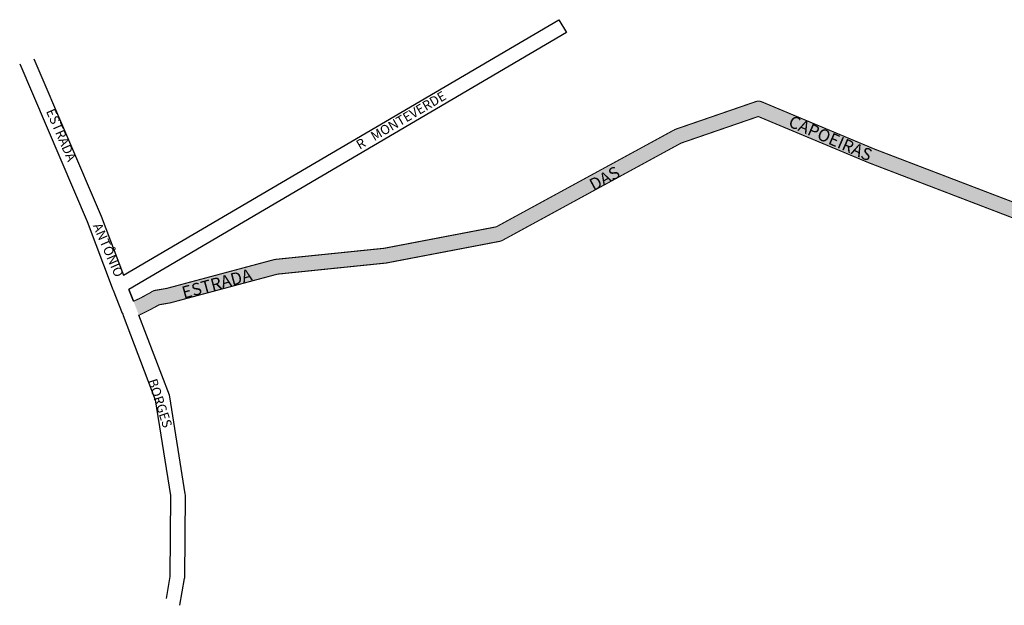
# Model space of a CAD drawing. Extents: x 3392 to 4863, y 1223 to 2226.
# Drawn here: x 3392 to 4120, y 1570 to 2003 of the extents above; entities that cross this region are included whole.
import ezdxf

# ---------------------------------------------------------------- set-up
doc = ezdxf.new("R2010")
doc.units = 0
doc.header["$MEASUREMENT"] = 0
doc.layers.get('0').update_dxf_attribs({"linetype": 'CONTINUOUS'})
doc.layers.add('0QUADRA10', color=7, linetype='CONTINUOUS')
doc.layers.add('10CONV', color=7, linetype='CONTINUOUS')
doc.styles.add('CDL', font='romans.shx')

msp = doc.modelspace()

# ---------------------------------------------------------------- hatches: boundary and pattern name
msp.add_hatch(color=51).paths.add_polyline_path([(3938.13, 1931.84), (4020.15, 1897.53), (4134.95, 1853.6), (4137.67, 1864.34), (4024.32, 1907.69), (3940.5, 1942.8), (3940.04, 1942.94), (3939.14, 1943.17), (3938.18, 1943.22), (3937.27, 1943.13), (3936.54, 1942.93), (3876.91, 1922.4), (3876.12, 1922.03), (3744.2, 1850.21), (3661.17, 1834.35), (3580.75, 1826.14), (3579.87, 1825.98), (3500.36, 1804.69), (3491.41, 1803.16), (3490.45, 1802.86), (3489.45, 1802.35), (3487.94, 1801.38), (3485.4, 1800.02), (3483.76, 1799.07), (3482.08, 1798.2), (3481.08, 1797.7), (3480.3, 1797.29), (3477.69, 1796.05), (3475.76, 1795.16), (3479.73, 1784.89), (3480.52, 1785.24), (3486.17, 1787.95), (3487.06, 1788.41), (3488.85, 1789.34), (3490.7, 1790.41), (3493.27, 1791.74), (3493.82, 1792.04), (3494.57, 1792.54), (3502.5, 1793.91), (3503.01, 1794), (3582.28, 1815.23), (3662.56, 1823.44), (3663.07, 1823.52), (3747.1, 1839.55), (3748.62, 1840.12), (3880.99, 1912.16)])

# ---------------------------------------------------------------- linework, layer by layer
msp.add_line((3475.76, 1795.16), (3472.25, 1803.97))
at = {"layer": '0QUADRA10'}
for points in [[(3401.99, 1974.42), (3451.78, 1858.06), (3468.23, 1814.38), (3790.65, 2003.45), (3796.31, 1994.01), (3472.25, 1803.97), (3475.76, 1795.16)], [(3391.52, 1970.91), (3441.52, 1854.08), (3459.93, 1805.18), (3460.24, 1804.4), (3460.63, 1803.41), (3467.44, 1786.33), (3467.76, 1785.51), (3468.15, 1784.56), (3491.9, 1722.23), (3503.14, 1651.47), (3502.69, 1591.47), (3499.85, 1575.29)], [(3510.05, 1570.26), (3513.51, 1589.98), (3513.67, 1590.92), (3514.16, 1651.83), (3514.08, 1652.75), (3502.7, 1724.53), (3502.39, 1725.63), (3479.73, 1784.89), (3480.52, 1785.24)]]:
    msp.add_lwpolyline(points, dxfattribs=at)
at = {"layer": '0QUADRA10', "const_width": 0.8}
for points in [[(3475.76, 1795.16), (3477.69, 1796.05), (3480.3, 1797.29), (3481.08, 1797.7), (3482.08, 1798.2), (3483.76, 1799.07), (3485.4, 1800.02), (3487.94, 1801.38), (3489.45, 1802.35), (3490.45, 1802.86), (3491.41, 1803.16), (3500.36, 1804.69), (3579.87, 1825.98), (3580.75, 1826.14), (3661.17, 1834.35), (3744.2, 1850.21), (3876.12, 1922.03), (3876.91, 1922.4), (3936.54, 1942.93), (3937.27, 1943.13), (3938.18, 1943.22), (3939.14, 1943.17), (3940.04, 1942.94), (3940.5, 1942.8), (4024.32, 1907.69), (4137.67, 1864.34)], [(3480.52, 1785.24), (3486.17, 1787.95), (3487.06, 1788.41), (3488.85, 1789.34), (3490.7, 1790.41), (3493.27, 1791.74), (3493.82, 1792.04), (3494.57, 1792.54), (3502.5, 1793.91), (3503.01, 1794), (3582.28, 1815.23), (3662.56, 1823.44), (3663.07, 1823.52), (3747.1, 1839.55), (3748.62, 1840.12), (3880.99, 1912.16), (3938.13, 1931.84), (4020.15, 1897.53), (4134.95, 1853.6)]]:
    msp.add_lwpolyline(points, dxfattribs=at)

# ---------------------------------------------------------------- texts
at = {"layer": '10CONV', "linetype": 'Continuous', "style": 'CDL'}
for s, height, rotation, p in [(' R   MONTEVERDE', 7, 390.33419, (3641.34, 1906.1)), ('ESTRADA', 7, 293.33877, (3410.87, 1935.77)), ('CAPOEIRAS', 9, 336.42419, (3959.73, 1924.81)), ('DAS', 9, 28.39419, (3816.25, 1876.59)), ('ANTÔNIO', 7, 293.41416, (3445.48, 1851.13)), ('ESTRADA', 9, 15.13419, (3513.02, 1797)), ('BORGES', 7, 288.17668, (3486.27, 1736.43))]:
    msp.add_text(s, height=height, rotation=rotation, dxfattribs=at).set_placement(p)

doc.saveas('drawing.dxf')
